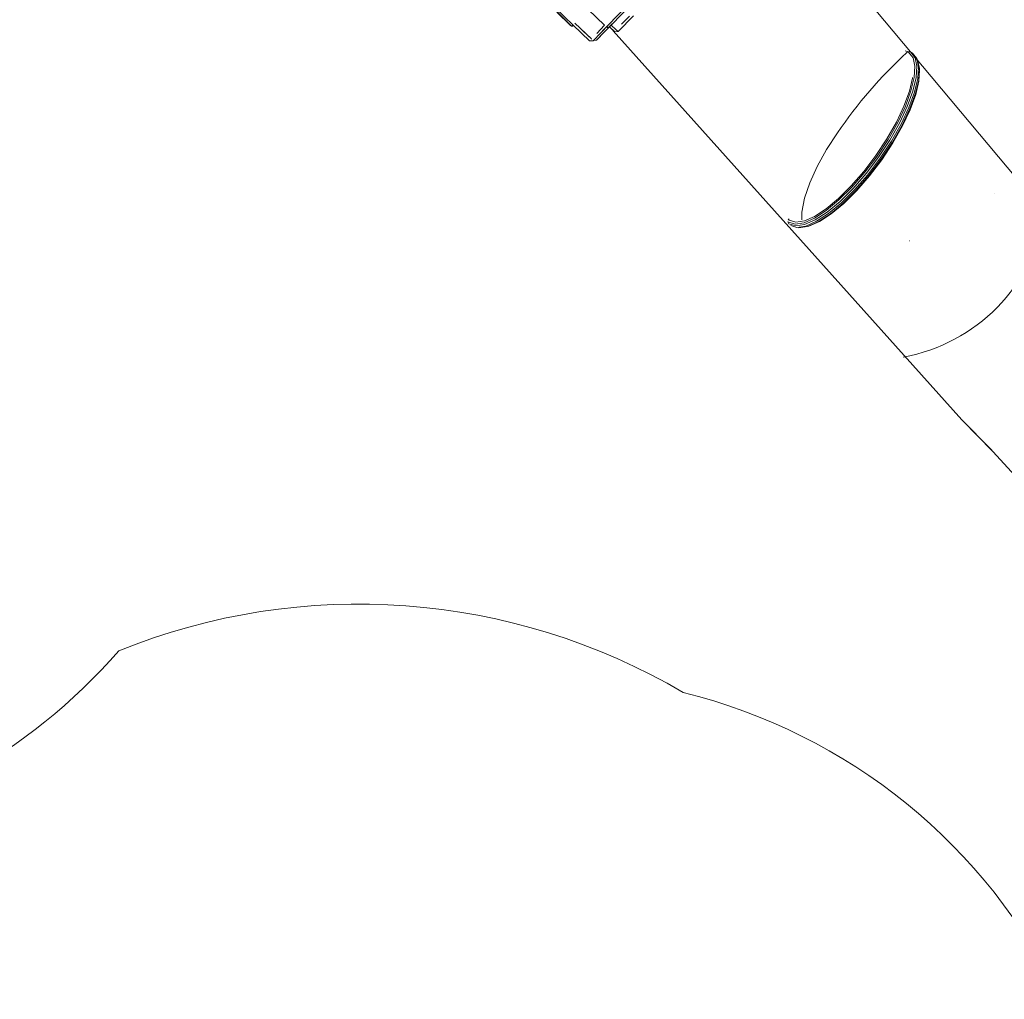
# Model space of a CAD drawing. Units: millimetres. Extents: x 46537 to 72171, y -21933 to -3419.
# Drawn here: x 52632 to 56744, y -20181 to -16090 of the extents above; entities that cross this region are included whole.
import ezdxf

# ---------------------------------------------------------------- set-up
doc = ezdxf.new("R2010")
doc.units = ezdxf.units.MM
doc.layers.add('Видимый контур (ГОСТ)', color=7, linetype='Continuous', lineweight=50)

msp = doc.modelspace()

# ---------------------------------------------------------------- linework, layer by layer
at = {"lineweight": 9}
for centre, radius, start, end in [((57685.9, -17683.8), 1986.1, 132.8144, 145.6272), ((51256.2, -17170.9), 2370.3, 157.9081, 319.0124), ((56190.4, -16776.7), 733.8, 280.2799, 350.6885), ((54048.2, -21198.7), 2668.7, 59.4944, 112.0716), ((54834.2, -21210.9), 2380.4, 25.6465, 76.1785)]:
    msp.add_arc(centre, radius, start, end, dxfattribs=at)
at = {"layer": 'Видимый контур (ГОСТ)', "lineweight": 9}
for p, q in [((57065.7, -17077.7), (55762.1, -15517.2)), ((57065.7, -17077.7), (55762.1, -15517.2)), ((55215.8, -15993.6), (55106.9, -16107.1)), ((54830.1, -16003.3), (54943.5, -16112.2)), ((55090.6, -16111.1), (55199.4, -15997.7)), ((54875.7, -16058), (54931.4, -16113.1)), ((54876.3, -16057.4), (54931.9, -16112.5)), ((55006.1, -16047.1), (55074.4, -16112.9)), ((55130.9, -16139.4), (55194.6, -16073)), ((55178.5, -16074.9), (55145.8, -16108.9)), ((54931.4, -16113.1), (54936.6, -16116.9)), ((54931.9, -16112.5), (54936.1, -16115.9)), ((54936.1, -16115.9), (54938.6, -16114.9)), ((54936.1, -16115.9), (54936.6, -16116.9)), ((54936.6, -16116.9), (54940.2, -16116.2)), ((54938.6, -16114.9), (54942.3, -16111.1)), ((54938.6, -16114.9), (54940.2, -16116.2)), ((54940.2, -16116.2), (54943.9, -16112.6)), ((54943.5, -16112.2), (55012, -16177.9)), ((54943.5, -16112.2), (55012, -16177.9)), ((54950.8, -16104.6), (55019.2, -16170.3)), ((55026.8, -16177.4), (55090.6, -16111.1)), ((55026.9, -16177.5), (55090.6, -16111.1)), ((55026.9, -16177.5), (55090.6, -16111.1)), ((55041.2, -16175.6), (55106.8, -16107.2)), ((55041.7, -16146.9), (55074.4, -16112.9)), ((55090.6, -16111.1), (55065.8, -16136.9)), ((55074.4, -16112.9), (55074.4, -16112.9)), ((55089.8, -16124.9), (55106.9, -16107.1)), ((55090.6, -16111.1), (55090.6, -16111.1)), ((55102.2, -16112), (55123.3, -16132.2)), ((55106.8, -16107.2), (55106.8, -16107.2)), ((54984.7, -16137), (55019.3, -16170)), ((55040.8, -16175.9), (55067.6, -16148.1)), ((55067.6, -16148.1), (55089.8, -16124.9)), ((55083.2, -16118.8), (55083.2, -16118.8)), ((55083.2, -16118.8), (55089.8, -16124.9)), ((55089.9, -16124.7), (55083.4, -16118.5)), ((55083.4, -16118.5), (55083.4, -16118.5)), ((55089.8, -16124.9), (55089.9, -16124.7)), ((55094.9, -16119.6), (55116, -16139.9)), ((55094.9, -16119.6), (55116, -16139.9)), ((55116.3, -16139.7), (55095.1, -16119.5)), ((55111, -16136.2), (56566.4, -17761.2)), ((55111, -16136.2), (56566.4, -17761.2)), ((55116, -16139.9), (55130.9, -16139.4)), ((55116, -16140), (55116.3, -16140.2)), ((55116.3, -16140.2), (55131.2, -16139.7)), ((55123.3, -16132.2), (55123.3, -16132.3)), ((55130.9, -16139.4), (55123.3, -16132.2)), ((55123.3, -16132.3), (55130.9, -16139.4)), ((55131.2, -16139.7), (55130.9, -16139.4)), ((55012, -16177.9), (55026.8, -16177.4)), ((55019.3, -16170), (55019.1, -16170.5)), ((55020.8, -16177.7), (55026.9, -16177.5)), ((55026.9, -16177.5), (55026.8, -16177.4)), ((55028.2, -16176.1), (55040.8, -16175.9)), ((55041.2, -16175.6), (55041.2, -16175.6)), ((55041.2, -16175.6), (55041.2, -16175.6)), ((56343.2, -16223.3), (56329.3, -16219.6)), ((56329.8, -16220.1), (56342.2, -16223.5)), ((56342.6, -16223.3), (56336.2, -16226.9)), ((56342.6, -16223.3), (56336.2, -16226.9)), ((56351.8, -16224.2), (56342.6, -16223.3)), ((56351.8, -16224.2), (56342.6, -16223.3)), ((56342.6, -16223.3), (56362.8, -16249.4)), ((56360.4, -16229.7), (56351.8, -16224.2)), ((56360.4, -16229.7), (56351.8, -16224.2)), ((56370.8, -16248.5), (56351.8, -16224.2)), ((56377.8, -16251.6), (56360.4, -16229.7)), ((56377.8, -16251.6), (56360.4, -16229.7)), ((56362.8, -16249.4), (56370.4, -16284.4)), ((56378.5, -16284.2), (56370.8, -16248.5)), ((56381.9, -16257.6), (56377.8, -16251.6)), ((56381.9, -16257.6), (56377.8, -16251.6)), ((56385.6, -16287.4), (56377.8, -16251.6)), ((56389.7, -16293.2), (56381.9, -16257.6)), ((56389.7, -16293.2), (56381.9, -16257.6)), ((56370.4, -16284.4), (56367.3, -16330.8)), ((56375.5, -16331.4), (56378.5, -16284.2)), ((56382.6, -16334.8), (56385.6, -16287.4)), ((56386.8, -16340.3), (56389.7, -16293.2)), ((56386.8, -16346.3), (56389.7, -16300)), ((56386.8, -16346.3), (56389.7, -16300)), ((56389.7, -16300), (56389.7, -16293.2)), ((56389.7, -16300), (56389.7, -16293.2)), ((56347.3, -16388.5), (56360.5, -16333.6)), ((56367.3, -16330.8), (56354, -16387)), ((56360.5, -16333.6), (56360.6, -16331.6)), ((56362, -16388.2), (56375.5, -16331.4)), ((56369, -16391.9), (56382.6, -16334.8)), ((56373.4, -16397.1), (56386.8, -16340.3)), ((56373.6, -16402.3), (56386.8, -16346.3)), ((56373.6, -16402.3), (56386.8, -16346.3)), ((56324.4, -16450.7), (56347.3, -16388.5)), ((56354, -16387), (56330.9, -16450.5)), ((56338.5, -16452.4), (56362, -16388.2)), ((56345.4, -16456.4), (56369, -16391.9)), ((56349.9, -16461.2), (56373.4, -16397.1)), ((56350.3, -16465.5), (56373.6, -16402.3)), ((56350.3, -16465.5), (56373.6, -16402.3)), ((56292.9, -16518.2), (56324.4, -16450.7)), ((56330.9, -16450.5), (56298.4, -16518.7)), ((56305.8, -16521.6), (56338.5, -16452.4)), ((56312.6, -16525.7), (56345.4, -16456.4)), ((56317.2, -16530.2), (56349.9, -16461.2)), ((56318.1, -16533.6), (56350.3, -16465.5)), ((56318.1, -16533.6), (56350.3, -16465.5)), ((56253.4, -16587.8), (56292.9, -16518.2)), ((56298.4, -16518.7), (56258.5, -16589.5)), ((56265.4, -16593.1), (56305.8, -16521.6)), ((56272, -16597.5), (56312.6, -16525.7)), ((56046.7, -16562.5), (56001.3, -16632.2)), ((56276.6, -16601.5), (56317.2, -16530.2)), ((56278.2, -16604.2), (56318.1, -16533.6)), ((56278.2, -16604.2), (56318.1, -16533.6)), ((56207.6, -16657), (56253.4, -16587.8)), ((56258.5, -16589.5), (56212.2, -16659.8)), ((56218.4, -16664.1), (56265.4, -16593.1)), ((56224.8, -16668.7), (56272, -16597.5)), ((56229.8, -16672.5), (56276.6, -16601.5)), ((56232, -16674.5), (56278.2, -16604.2)), ((56232, -16674.5), (56278.2, -16604.2)), ((56001.3, -16632.2), (55962.3, -16702.7)), ((56157.4, -16723.2), (56207.6, -16657)), ((56212.2, -16659.8), (56161.3, -16727.1)), ((56166.9, -16732.1), (56218.4, -16664.1)), ((56173.2, -16737), (56224.8, -16668.7)), ((56178.4, -16740.5), (56229.8, -16672.5)), ((56181.1, -16741.7), (56232, -16674.5)), ((56181.1, -16741.7), (56232, -16674.5)), ((55962.3, -16702.7), (55931.5, -16771.4)), ((56104.6, -16783.9), (56157.4, -16723.2)), ((56161.3, -16727.1), (56107.6, -16788.8)), ((56112.7, -16794.5), (56166.9, -16732.1)), ((55931.5, -16771.4), (55909.9, -16835.7)), ((56118.8, -16799.7), (56173.2, -16737)), ((56124.3, -16802.9), (56178.4, -16740.5)), ((56127.5, -16803.2), (56181.1, -16741.7)), ((56127.5, -16803.2), (56181.1, -16741.7)), ((56051.3, -16836.7), (56104.6, -16783.9)), ((56107.6, -16788.8), (56053.2, -16842.5)), ((56057.7, -16848.9), (56112.7, -16794.5)), ((56063.5, -16854.2), (56118.8, -16799.7)), ((56069.2, -16857.1), (56124.3, -16802.9)), ((56073.4, -16856.9), (56127.5, -16803.2)), ((56073.4, -16856.9), (56127.5, -16803.2)), ((56704.4, -16814.5), (56704.3, -16814.4)), ((55909.9, -16835.7), (55898.5, -16893.1)), ((55999.6, -16879.8), (56051.3, -16836.7)), ((56053.2, -16842.5), (56000.5, -16886.4)), ((56004.3, -16893.4), (56057.7, -16848.9)), ((56009.9, -16898.9), (56063.5, -16854.2)), ((56015.9, -16901.5), (56069.2, -16857.1)), ((56020.7, -16900.5), (56073.4, -16856.9)), ((56020.7, -16900.5), (56073.4, -16856.9)), ((55898.5, -16893.1), (55897.8, -16925.7)), ((56000.5, -16886.4), (55951.2, -16918.5)), ((55951.5, -16911.3), (55999.6, -16879.8)), ((55954.3, -16926.1), (56004.3, -16893.4)), ((55959.5, -16931.5), (56009.9, -16898.9)), ((55839.8, -16934.1), (55843.8, -16942.6)), ((55839.8, -16934.1), (55843.8, -16942.6)), ((55870.9, -16943.1), (55839.8, -16934.1)), ((55845.4, -16921.2), (55840.8, -16926)), ((55845.4, -16921.2), (55840.8, -16926)), ((55840.8, -16926), (55873.2, -16935.3)), ((55907.5, -16937.7), (55870.9, -16943.1)), ((55873.2, -16935.3), (55908.7, -16930)), ((55951.2, -16918.5), (55907.5, -16937.7)), ((55908.7, -16930), (55951.5, -16911.3)), ((55909.8, -16945.5), (55954.3, -16926.1)), ((55915, -16951.3), (55959.5, -16931.5)), ((55921.7, -16953.6), (55966, -16934.1)), ((55928.1, -16951.7), (55971.6, -16932.6)), ((55928.1, -16951.7), (55971.6, -16932.6)), ((55966, -16934.1), (56015.9, -16901.5)), ((55971.6, -16932.6), (56020.7, -16900.5)), ((55971.6, -16932.6), (56020.7, -16900.5)), ((55843.8, -16942.6), (55872.7, -16951)), ((55851.6, -16948.9), (55877.7, -16956.9)), ((55872.7, -16951), (55909.8, -16945.5)), ((55877.7, -16956.9), (55915, -16951.3)), ((55884.7, -16959.1), (55921.7, -16953.6)), ((55884.7, -16959.1), (55921.7, -16953.6)), ((55921.7, -16953.6), (55928.1, -16951.7)), ((55921.7, -16953.6), (55928.1, -16951.7)), ((56348.5, -17013.9), (56348.9, -17013.8)), ((56348.9, -17013.8), (56348.9, -17013.6)), ((56566.4, -17761.2), (56569.2, -17763.2)), ((56566.4, -17761.2), (56687.1, -17882.9)), ((56569.2, -17763.2), (56695.7, -17893.3)), ((56687.1, -17882.9), (56695.7, -17893.3)), ((56695.7, -17893.3), (56804.7, -18010.8)), ((56695.7, -17893.3), (56804.7, -18010.8))]:
    msp.add_line(p, q, dxfattribs=at)

doc.saveas('drawing.dxf')
